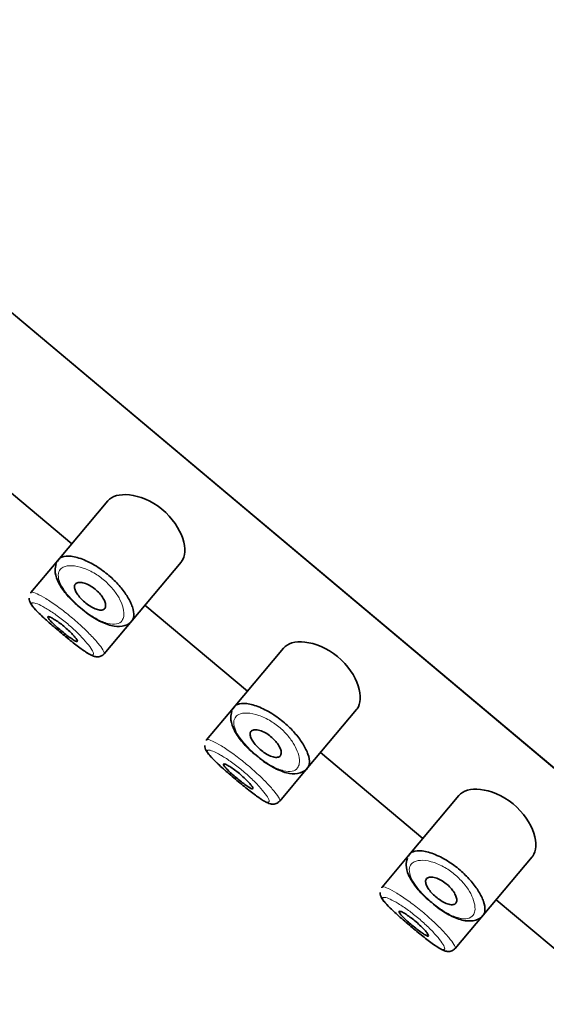
# Model space of a CAD drawing. Units: millimetres. Extents: x 0 to 2401, y 0 to 2745.
# Drawn here: x 324 to 338, y 2148 to 2174 of the extents above; entities that cross this region are included whole.
import ezdxf
from ezdxf import colors
from ezdxf.entities.mleader import LeaderData, LeaderLine
from ezdxf.math import Vec2, Vec3

# ---------------------------------------------------------------- set-up
doc = ezdxf.new("R2010")
doc.units = ezdxf.units.MM
doc.layers.add('DV7_Défaut', color=7, linetype='Continuous')
doc.layers.add('Défaut', color=7, linetype='Continuous')

# ---------------------------------------------------------------- blocks, each defined once
blk = doc.blocks.new('_DOT')
at = {"color": 0}
blk.add_line((0, 0), (-1, 0), dxfattribs=at)
at = {"color": 0, "const_width": 0.333}
blk.add_lwpolyline([(-0.1665, 0, 1), (0.1665, 0, 1)], format="xyb", close=True, dxfattribs=at)
blk = doc.blocks.new('SE6')
at = {"layer": 'DV7_Défaut', "color": 7, "linetype": 'Continuous', "lineweight": 35}
for p, q in [((361.736, 2134.451), (308.879, 2178.803)), ((308.879, 2178.803), (361.736, 2134.451)), ((322.448, 2162.693), (325.129, 2160.443)), ((326.073, 2161.567), (324.762, 2160.005)), ((324.762, 2160.005), (324.059, 2159.168)), ((326.705, 2158.432), (327.989, 2159.962)), ((327.044, 2158.836), (329.726, 2156.586)), ((325.975, 2157.562), (326.705, 2158.432)), ((330.669, 2157.711), (329.358, 2156.148)), ((329.358, 2156.148), (328.656, 2155.311)), ((331.301, 2154.575), (332.585, 2156.105)), ((331.641, 2154.979), (334.322, 2152.73)), ((330.571, 2153.705), (331.301, 2154.575)), ((335.265, 2153.854), (333.954, 2152.292)), ((333.954, 2152.292), (333.252, 2151.455)), ((335.897, 2150.718), (337.181, 2152.248)), ((336.237, 2151.123), (338.918, 2148.873)), ((335.168, 2149.849), (335.897, 2150.718))]:
    blk.add_line(p, q, dxfattribs=at)
for centre in [(324.169, 2159.003), (328.765, 2155.147), (333.361, 2151.29)]:
    blk.add_arc(centre, 0.159, 173.4281, 200.8046, dxfattribs=at)
for points, knots in [([(327.988, 2159.96), (327.993, 2159.967), (327.998, 2159.973), (328.098, 2160.111), (328.114, 2160.328), (327.952, 2160.829), (327.761, 2161.124), (327.218, 2161.569), (326.895, 2161.696), (326.378, 2161.751), (326.177, 2161.692), (326.073, 2161.567)], [0, 0, 0, 0, 0.012658, 0.012658, 0.259493, 0.259493, 0.506329, 0.506329, 0.753164, 0.753164, 1, 1, 1, 1]), ([(324.772, 2160.013), (324.792, 2160.049), (324.826, 2160.077), (324.87, 2160.095), (324.931, 2160.119), (325.014, 2160.126), (325.112, 2160.114), (325.211, 2160.102), (325.328, 2160.07), (325.453, 2160.018), (325.569, 2159.97), (325.695, 2159.903), (325.819, 2159.823), (325.928, 2159.751), (326.038, 2159.667), (326.138, 2159.578), (326.231, 2159.496), (326.318, 2159.407), (326.393, 2159.319), (326.469, 2159.23), (326.534, 2159.139), (326.587, 2159.053), (326.644, 2158.96), (326.687, 2158.87), (326.714, 2158.79), (326.745, 2158.702), (326.757, 2158.622), (326.752, 2158.558), (326.748, 2158.513), (326.735, 2158.475), (326.715, 2158.444), (326.712, 2158.441), (326.71, 2158.438), (326.707, 2158.434)], [0, 0, 0, 0, 0.086052, 0.086052, 0.086052, 0.20429, 0.20429, 0.20429, 0.323329, 0.323329, 0.323329, 0.43412, 0.43412, 0.43412, 0.531859, 0.531859, 0.531859, 0.621479, 0.621479, 0.621479, 0.711595, 0.711595, 0.711595, 0.808878, 0.808878, 0.808878, 0.916608, 0.916608, 0.916608, 0.991356, 0.991356, 0.991356, 1, 1, 1, 1]), ([(324.721, 2159.923), (324.705, 2159.857), (324.675, 2159.725), (324.745, 2159.469), (324.923, 2159.185), (325.158, 2158.921), (325.306, 2158.804), (325.358, 2158.763)], [0, 0, 0, 0, 0.163324, 0.383782, 0.651307, 0.893585, 1, 1, 1, 1]), ([(325.223, 2159.388), (325.24, 2159.409), (325.266, 2159.422), (325.299, 2159.428), (325.333, 2159.434), (325.374, 2159.431), (325.42, 2159.421), (325.464, 2159.411), (325.514, 2159.393), (325.565, 2159.367), (325.611, 2159.344), (325.66, 2159.314), (325.705, 2159.281), (325.747, 2159.25), (325.788, 2159.214), (325.824, 2159.178), (325.859, 2159.143), (325.89, 2159.105), (325.916, 2159.069), (325.944, 2159.031), (325.966, 2158.993), (325.982, 2158.958), (325.999, 2158.92), (326.01, 2158.884), (326.013, 2158.853), (326.017, 2158.818), (326.014, 2158.789), (326.002, 2158.766), (325.99, 2158.741), (325.969, 2158.723), (325.941, 2158.714), (325.913, 2158.705), (325.877, 2158.704), (325.835, 2158.712), (325.796, 2158.719), (325.75, 2158.735), (325.702, 2158.758), (325.657, 2158.779), (325.61, 2158.806), (325.564, 2158.839), (325.52, 2158.868), (325.477, 2158.903), (325.437, 2158.939), (325.399, 2158.974), (325.362, 2159.011), (325.331, 2159.048), (325.3, 2159.085), (325.273, 2159.122), (325.252, 2159.157), (325.231, 2159.194), (325.215, 2159.229), (325.207, 2159.26), (325.198, 2159.294), (325.197, 2159.324), (325.203, 2159.348), (325.207, 2159.364), (325.214, 2159.377), (325.223, 2159.388)], [0, 0, 0, 0, 0.060716, 0.060716, 0.060716, 0.121568, 0.121568, 0.121568, 0.179922, 0.179922, 0.179922, 0.232679, 0.232679, 0.232679, 0.280567, 0.280567, 0.280567, 0.326857, 0.326857, 0.326857, 0.374918, 0.374918, 0.374918, 0.427078, 0.427078, 0.427078, 0.484114, 0.484114, 0.484114, 0.54468, 0.54468, 0.54468, 0.605515, 0.605515, 0.605515, 0.66322, 0.66322, 0.66322, 0.716362, 0.716362, 0.716362, 0.765816, 0.765816, 0.765816, 0.813612, 0.813612, 0.813612, 0.861897, 0.861897, 0.861897, 0.912499, 0.912499, 0.912499, 0.966706, 0.966706, 0.966706, 1, 1, 1, 1]), ([(324.02, 2158.947), (324.04, 2158.905), (324.083, 2158.814), (324.218, 2158.671), (324.456, 2158.443), (324.769, 2158.173), (325.094, 2157.905), (325.386, 2157.678), (325.582, 2157.549), (325.702, 2157.494), (325.802, 2157.476), (325.905, 2157.496), (325.949, 2157.539), (325.973, 2157.562)], [0, 0, 0, 0, 0.073492, 0.18292, 0.306885, 0.436047, 0.559148, 0.682159, 0.811469, 0.885477, 0.929663, 0.968267, 1, 1, 1, 1]), ([(324.504, 2158.532), (324.509, 2158.537), (324.522, 2158.537), (324.541, 2158.531), (324.561, 2158.525), (324.587, 2158.513), (324.619, 2158.495), (324.651, 2158.477), (324.688, 2158.454), (324.728, 2158.427), (324.768, 2158.4), (324.812, 2158.368), (324.855, 2158.334), (324.898, 2158.3), (324.942, 2158.264), (324.983, 2158.228), (325.025, 2158.192), (325.064, 2158.155), (325.1, 2158.12), (325.135, 2158.085), (325.167, 2158.051), (325.193, 2158.021), (325.219, 2157.991), (325.239, 2157.965), (325.253, 2157.944), (325.266, 2157.922), (325.273, 2157.906), (325.273, 2157.896), (325.272, 2157.886), (325.265, 2157.883), (325.25, 2157.886), (325.236, 2157.889), (325.214, 2157.899), (325.187, 2157.914), (325.16, 2157.93), (325.127, 2157.951), (325.09, 2157.977), (325.054, 2158.003), (325.013, 2158.034), (324.971, 2158.066), (324.93, 2158.099), (324.885, 2158.135), (324.843, 2158.171), (324.8, 2158.207), (324.758, 2158.244), (324.719, 2158.279), (324.68, 2158.314), (324.644, 2158.348), (324.614, 2158.379), (324.583, 2158.409), (324.558, 2158.437), (324.539, 2158.46), (324.52, 2158.483), (324.508, 2158.501), (324.504, 2158.514), (324.501, 2158.522), (324.501, 2158.528), (324.504, 2158.532)], [0, 0, 0, 0, 0.05445, 0.05445, 0.05445, 0.108906, 0.108906, 0.108906, 0.16325, 0.16325, 0.16325, 0.217041, 0.217041, 0.217041, 0.270141, 0.270141, 0.270141, 0.322866, 0.322866, 0.322866, 0.375778, 0.375778, 0.375778, 0.429304, 0.429304, 0.429304, 0.483472, 0.483472, 0.483472, 0.537947, 0.537947, 0.537947, 0.592305, 0.592305, 0.592305, 0.646293, 0.646293, 0.646293, 0.699896, 0.699896, 0.699896, 0.753228, 0.753228, 0.753228, 0.806432, 0.806432, 0.806432, 0.859636, 0.859636, 0.859636, 0.912968, 0.912968, 0.912968, 0.966568, 0.966568, 0.966568, 1, 1, 1, 1]), ([(325.358, 2158.763), (325.429, 2158.702), (325.593, 2158.563), (325.91, 2158.379), (326.232, 2158.268), (326.497, 2158.28), (326.678, 2158.368), (326.708, 2158.436), (326.708, 2158.438)], [0, 0, 0, 0, 0.131953, 0.354072, 0.593552, 0.811278, 0.995639, 1, 1, 1, 1]), ([(332.584, 2156.104), (332.589, 2156.11), (332.594, 2156.116), (332.694, 2156.254), (332.71, 2156.471), (332.549, 2156.972), (332.357, 2157.268), (331.814, 2157.712), (331.491, 2157.839), (330.974, 2157.895), (330.773, 2157.835), (330.669, 2157.711)], [0, 0, 0, 0, 0.012658, 0.012658, 0.259493, 0.259493, 0.506329, 0.506329, 0.753164, 0.753164, 1, 1, 1, 1]), ([(329.368, 2156.156), (329.389, 2156.192), (329.422, 2156.22), (329.467, 2156.238), (329.527, 2156.263), (329.61, 2156.27), (329.708, 2156.257), (329.807, 2156.245), (329.924, 2156.213), (330.049, 2156.161), (330.165, 2156.113), (330.292, 2156.046), (330.415, 2155.966), (330.524, 2155.895), (330.634, 2155.811), (330.735, 2155.721), (330.827, 2155.639), (330.914, 2155.55), (330.989, 2155.462), (331.065, 2155.373), (331.131, 2155.282), (331.183, 2155.196), (331.24, 2155.103), (331.283, 2155.014), (331.311, 2154.934), (331.341, 2154.845), (331.353, 2154.766), (331.348, 2154.701), (331.344, 2154.656), (331.332, 2154.618), (331.311, 2154.588), (331.308, 2154.584), (331.306, 2154.581), (331.303, 2154.578)], [0, 0, 0, 0, 0.086052, 0.086052, 0.086052, 0.20429, 0.20429, 0.20429, 0.323329, 0.323329, 0.323329, 0.43412, 0.43412, 0.43412, 0.531859, 0.531859, 0.531859, 0.621479, 0.621479, 0.621479, 0.711595, 0.711595, 0.711595, 0.808878, 0.808878, 0.808878, 0.916608, 0.916608, 0.916608, 0.991356, 0.991356, 0.991356, 1, 1, 1, 1]), ([(329.318, 2156.066), (329.301, 2156.001), (329.271, 2155.868), (329.342, 2155.612), (329.52, 2155.328), (329.754, 2155.064), (329.902, 2154.947), (329.955, 2154.906)], [0, 0, 0, 0, 0.163324, 0.383782, 0.651307, 0.893585, 1, 1, 1, 1]), ([(329.819, 2155.532), (329.836, 2155.552), (329.863, 2155.565), (329.896, 2155.571), (329.929, 2155.577), (329.97, 2155.575), (330.016, 2155.564), (330.061, 2155.554), (330.11, 2155.536), (330.161, 2155.511), (330.208, 2155.488), (330.256, 2155.458), (330.302, 2155.424), (330.343, 2155.393), (330.384, 2155.358), (330.42, 2155.321), (330.455, 2155.286), (330.486, 2155.249), (330.513, 2155.212), (330.54, 2155.174), (330.562, 2155.136), (330.578, 2155.101), (330.595, 2155.063), (330.606, 2155.027), (330.61, 2154.996), (330.614, 2154.962), (330.61, 2154.932), (330.598, 2154.909), (330.586, 2154.884), (330.566, 2154.867), (330.538, 2154.857), (330.51, 2154.848), (330.473, 2154.847), (330.431, 2154.855), (330.392, 2154.862), (330.346, 2154.878), (330.298, 2154.901), (330.254, 2154.922), (330.206, 2154.95), (330.16, 2154.982), (330.117, 2155.012), (330.073, 2155.046), (330.033, 2155.082), (329.995, 2155.117), (329.959, 2155.154), (329.928, 2155.191), (329.896, 2155.228), (329.869, 2155.265), (329.849, 2155.301), (329.827, 2155.337), (329.812, 2155.372), (329.803, 2155.404), (329.794, 2155.437), (329.793, 2155.467), (329.799, 2155.492), (329.803, 2155.507), (329.81, 2155.52), (329.819, 2155.532)], [0, 0, 0, 0, 0.060716, 0.060716, 0.060716, 0.121568, 0.121568, 0.121568, 0.179922, 0.179922, 0.179922, 0.232679, 0.232679, 0.232679, 0.280567, 0.280567, 0.280567, 0.326857, 0.326857, 0.326857, 0.374918, 0.374918, 0.374918, 0.427078, 0.427078, 0.427078, 0.484114, 0.484114, 0.484114, 0.54468, 0.54468, 0.54468, 0.605515, 0.605515, 0.605515, 0.66322, 0.66322, 0.66322, 0.716362, 0.716362, 0.716362, 0.765816, 0.765816, 0.765816, 0.813612, 0.813612, 0.813612, 0.861897, 0.861897, 0.861897, 0.912499, 0.912499, 0.912499, 0.966706, 0.966706, 0.966706, 1, 1, 1, 1]), ([(328.616, 2155.09), (328.636, 2155.048), (328.68, 2154.957), (328.814, 2154.814), (329.052, 2154.587), (329.365, 2154.316), (329.69, 2154.048), (329.983, 2153.822), (330.179, 2153.693), (330.298, 2153.637), (330.398, 2153.619), (330.501, 2153.639), (330.546, 2153.682), (330.569, 2153.705)], [0, 0, 0, 0, 0.073492, 0.18292, 0.306885, 0.436047, 0.559148, 0.682159, 0.811469, 0.885477, 0.929663, 0.968267, 1, 1, 1, 1]), ([(329.101, 2154.675), (329.105, 2154.681), (329.118, 2154.681), (329.138, 2154.674), (329.157, 2154.668), (329.184, 2154.656), (329.215, 2154.638), (329.247, 2154.621), (329.285, 2154.597), (329.325, 2154.57), (329.364, 2154.543), (329.408, 2154.511), (329.451, 2154.477), (329.494, 2154.444), (329.538, 2154.407), (329.58, 2154.371), (329.621, 2154.335), (329.661, 2154.298), (329.696, 2154.263), (329.731, 2154.228), (329.763, 2154.194), (329.789, 2154.165), (329.815, 2154.135), (329.835, 2154.108), (329.849, 2154.087), (329.863, 2154.066), (329.869, 2154.049), (329.869, 2154.04), (329.869, 2154.03), (329.861, 2154.026), (329.846, 2154.029), (329.832, 2154.032), (329.81, 2154.042), (329.783, 2154.058), (329.756, 2154.073), (329.723, 2154.095), (329.687, 2154.121), (329.65, 2154.146), (329.609, 2154.177), (329.568, 2154.21), (329.526, 2154.242), (329.482, 2154.278), (329.439, 2154.314), (329.396, 2154.35), (329.354, 2154.387), (329.315, 2154.422), (329.277, 2154.457), (329.24, 2154.491), (329.21, 2154.522), (329.18, 2154.552), (329.154, 2154.58), (329.135, 2154.603), (329.117, 2154.626), (329.105, 2154.645), (329.1, 2154.657), (329.097, 2154.665), (329.098, 2154.671), (329.101, 2154.675)], [0, 0, 0, 0, 0.05445, 0.05445, 0.05445, 0.108906, 0.108906, 0.108906, 0.16325, 0.16325, 0.16325, 0.217041, 0.217041, 0.217041, 0.270141, 0.270141, 0.270141, 0.322866, 0.322866, 0.322866, 0.375778, 0.375778, 0.375778, 0.429304, 0.429304, 0.429304, 0.483472, 0.483472, 0.483472, 0.537947, 0.537947, 0.537947, 0.592305, 0.592305, 0.592305, 0.646293, 0.646293, 0.646293, 0.699896, 0.699896, 0.699896, 0.753228, 0.753228, 0.753228, 0.806432, 0.806432, 0.806432, 0.859636, 0.859636, 0.859636, 0.912968, 0.912968, 0.912968, 0.966568, 0.966568, 0.966568, 1, 1, 1, 1]), ([(329.955, 2154.906), (330.025, 2154.845), (330.189, 2154.706), (330.506, 2154.522), (330.828, 2154.412), (331.094, 2154.423), (331.274, 2154.511), (331.304, 2154.58), (331.305, 2154.582)], [0, 0, 0, 0, 0.131953, 0.354072, 0.593552, 0.811278, 0.995639, 1, 1, 1, 1]), ([(337.18, 2152.247), (337.185, 2152.253), (337.191, 2152.26), (337.29, 2152.398), (337.306, 2152.614), (337.145, 2153.115), (336.954, 2153.411), (336.41, 2153.856), (336.087, 2153.983), (335.57, 2154.038), (335.369, 2153.978), (335.265, 2153.854)], [0, 0, 0, 0, 0.012658, 0.012658, 0.259493, 0.259493, 0.506329, 0.506329, 0.753164, 0.753164, 1, 1, 1, 1]), ([(333.964, 2152.299), (333.985, 2152.335), (334.018, 2152.363), (334.063, 2152.381), (334.124, 2152.406), (334.207, 2152.413), (334.305, 2152.401), (334.403, 2152.388), (334.521, 2152.356), (334.645, 2152.304), (334.762, 2152.256), (334.888, 2152.19), (335.011, 2152.109), (335.12, 2152.038), (335.23, 2151.954), (335.331, 2151.865), (335.423, 2151.782), (335.51, 2151.694), (335.585, 2151.605), (335.661, 2151.516), (335.727, 2151.425), (335.78, 2151.339), (335.836, 2151.247), (335.879, 2151.157), (335.907, 2151.077), (335.937, 2150.988), (335.95, 2150.909), (335.944, 2150.844), (335.94, 2150.8), (335.928, 2150.761), (335.907, 2150.731), (335.905, 2150.728), (335.902, 2150.724), (335.9, 2150.721)], [0, 0, 0, 0, 0.086052, 0.086052, 0.086052, 0.20429, 0.20429, 0.20429, 0.323329, 0.323329, 0.323329, 0.43412, 0.43412, 0.43412, 0.531859, 0.531859, 0.531859, 0.621479, 0.621479, 0.621479, 0.711595, 0.711595, 0.711595, 0.808878, 0.808878, 0.808878, 0.916608, 0.916608, 0.916608, 0.991356, 0.991356, 0.991356, 1, 1, 1, 1]), ([(333.914, 2152.21), (333.897, 2152.144), (333.867, 2152.011), (333.938, 2151.755), (334.116, 2151.471), (334.35, 2151.207), (334.498, 2151.09), (334.551, 2151.049)], [0, 0, 0, 0, 0.163324, 0.383782, 0.651307, 0.893585, 1, 1, 1, 1]), ([(334.416, 2151.675), (334.433, 2151.695), (334.459, 2151.709), (334.492, 2151.714), (334.525, 2151.72), (334.567, 2151.718), (334.613, 2151.708), (334.657, 2151.697), (334.707, 2151.679), (334.758, 2151.654), (334.804, 2151.631), (334.852, 2151.601), (334.898, 2151.567), (334.94, 2151.536), (334.98, 2151.501), (335.016, 2151.464), (335.051, 2151.429), (335.083, 2151.392), (335.109, 2151.355), (335.136, 2151.318), (335.158, 2151.28), (335.174, 2151.245), (335.191, 2151.206), (335.202, 2151.171), (335.206, 2151.139), (335.21, 2151.105), (335.206, 2151.075), (335.195, 2151.052), (335.183, 2151.028), (335.162, 2151.01), (335.134, 2151.001), (335.106, 2150.991), (335.069, 2150.99), (335.028, 2150.998), (334.988, 2151.006), (334.942, 2151.021), (334.894, 2151.044), (334.85, 2151.065), (334.802, 2151.093), (334.756, 2151.125), (334.713, 2151.155), (334.67, 2151.189), (334.63, 2151.225), (334.591, 2151.26), (334.555, 2151.298), (334.524, 2151.334), (334.493, 2151.371), (334.466, 2151.409), (334.445, 2151.444), (334.423, 2151.481), (334.408, 2151.516), (334.399, 2151.547), (334.39, 2151.58), (334.389, 2151.61), (334.396, 2151.635), (334.4, 2151.65), (334.406, 2151.664), (334.416, 2151.675)], [0, 0, 0, 0, 0.060716, 0.060716, 0.060716, 0.121568, 0.121568, 0.121568, 0.179922, 0.179922, 0.179922, 0.232679, 0.232679, 0.232679, 0.280567, 0.280567, 0.280567, 0.326857, 0.326857, 0.326857, 0.374918, 0.374918, 0.374918, 0.427078, 0.427078, 0.427078, 0.484114, 0.484114, 0.484114, 0.54468, 0.54468, 0.54468, 0.605515, 0.605515, 0.605515, 0.66322, 0.66322, 0.66322, 0.716362, 0.716362, 0.716362, 0.765816, 0.765816, 0.765816, 0.813612, 0.813612, 0.813612, 0.861897, 0.861897, 0.861897, 0.912499, 0.912499, 0.912499, 0.966706, 0.966706, 0.966706, 1, 1, 1, 1]), ([(333.213, 2151.233), (333.232, 2151.191), (333.276, 2151.101), (333.41, 2150.957), (333.649, 2150.73), (333.961, 2150.459), (334.286, 2150.191), (334.579, 2149.965), (334.775, 2149.836), (334.894, 2149.781), (334.995, 2149.762), (335.097, 2149.783), (335.142, 2149.826), (335.165, 2149.849)], [0, 0, 0, 0, 0.073492, 0.18292, 0.306885, 0.436047, 0.559148, 0.682159, 0.811469, 0.885477, 0.929663, 0.968267, 1, 1, 1, 1]), ([(333.697, 2150.818), (333.702, 2150.824), (333.714, 2150.824), (333.734, 2150.818), (333.753, 2150.811), (333.78, 2150.799), (333.812, 2150.781), (333.843, 2150.764), (333.881, 2150.741), (333.921, 2150.713), (333.961, 2150.686), (334.004, 2150.654), (334.048, 2150.62), (334.09, 2150.587), (334.134, 2150.551), (334.176, 2150.514), (334.217, 2150.478), (334.257, 2150.441), (334.292, 2150.406), (334.328, 2150.371), (334.359, 2150.338), (334.385, 2150.308), (334.411, 2150.278), (334.432, 2150.251), (334.445, 2150.23), (334.459, 2150.209), (334.466, 2150.193), (334.465, 2150.183), (334.465, 2150.173), (334.457, 2150.169), (334.443, 2150.173), (334.428, 2150.176), (334.407, 2150.185), (334.379, 2150.201), (334.353, 2150.216), (334.319, 2150.238), (334.283, 2150.264), (334.247, 2150.29), (334.206, 2150.32), (334.164, 2150.353), (334.122, 2150.386), (334.078, 2150.422), (334.035, 2150.457), (333.993, 2150.493), (333.95, 2150.53), (333.912, 2150.565), (333.873, 2150.6), (333.837, 2150.635), (333.806, 2150.665), (333.776, 2150.696), (333.75, 2150.723), (333.732, 2150.746), (333.713, 2150.769), (333.701, 2150.788), (333.697, 2150.801), (333.694, 2150.809), (333.694, 2150.815), (333.697, 2150.818)], [0, 0, 0, 0, 0.05445, 0.05445, 0.05445, 0.108906, 0.108906, 0.108906, 0.16325, 0.16325, 0.16325, 0.217041, 0.217041, 0.217041, 0.270141, 0.270141, 0.270141, 0.322866, 0.322866, 0.322866, 0.375778, 0.375778, 0.375778, 0.429304, 0.429304, 0.429304, 0.483472, 0.483472, 0.483472, 0.537947, 0.537947, 0.537947, 0.592305, 0.592305, 0.592305, 0.646293, 0.646293, 0.646293, 0.699896, 0.699896, 0.699896, 0.753228, 0.753228, 0.753228, 0.806432, 0.806432, 0.806432, 0.859636, 0.859636, 0.859636, 0.912968, 0.912968, 0.912968, 0.966568, 0.966568, 0.966568, 1, 1, 1, 1]), ([(334.551, 2151.049), (334.621, 2150.988), (334.785, 2150.849), (335.103, 2150.666), (335.425, 2150.555), (335.69, 2150.566), (335.87, 2150.655), (335.9, 2150.723), (335.901, 2150.725)], [0, 0, 0, 0, 0.131953, 0.354072, 0.593552, 0.811278, 0.995639, 1, 1, 1, 1])]:
    blk.add_open_spline(points, degree=3, knots=knots, dxfattribs=at)
for points in [[(324.757, 2159.979), (324.761, 2159.991), (324.766, 2160.002), (324.772, 2160.013)], [(324.056, 2159.147), (324.055, 2159.155), (324.055, 2159.161), (324.058, 2159.166)], [(329.353, 2156.122), (329.357, 2156.134), (329.362, 2156.145), (329.368, 2156.156)], [(328.652, 2155.29), (328.651, 2155.298), (328.651, 2155.304), (328.654, 2155.309)], [(333.949, 2152.265), (333.953, 2152.277), (333.958, 2152.289), (333.964, 2152.299)], [(333.249, 2151.434), (333.247, 2151.441), (333.248, 2151.448), (333.25, 2151.452)]]:
    blk.add_open_spline(points, degree=3, dxfattribs=at)
at = {"layer": 'DV7_Défaut', "color": 7, "linetype": 'Continuous', "lineweight": 18}
for points, knots in [([(324.807, 2159.744), (324.8, 2159.733), (324.795, 2159.722), (324.79, 2159.71), (324.77, 2159.659), (324.768, 2159.596), (324.784, 2159.524), (324.799, 2159.464), (324.826, 2159.397), (324.866, 2159.326), (324.907, 2159.254), (324.961, 2159.176), (325.026, 2159.098), (325.09, 2159.022), (325.165, 2158.943), (325.245, 2158.868), (325.327, 2158.792), (325.417, 2158.718), (325.506, 2158.652), (325.601, 2158.583), (325.698, 2158.521), (325.79, 2158.472), (325.889, 2158.42), (325.984, 2158.381), (326.068, 2158.359), (326.157, 2158.335), (326.236, 2158.33), (326.299, 2158.343), (326.362, 2158.356), (326.412, 2158.387), (326.444, 2158.433), (326.466, 2158.463), (326.48, 2158.5), (326.488, 2158.543), (326.498, 2158.604), (326.494, 2158.677), (326.473, 2158.759), (326.455, 2158.831), (326.424, 2158.912), (326.38, 2158.995), (326.339, 2159.071), (326.287, 2159.151), (326.225, 2159.229), (326.165, 2159.305), (326.093, 2159.382), (326.016, 2159.452), (325.932, 2159.527), (325.838, 2159.597), (325.745, 2159.654), (325.639, 2159.72), (325.529, 2159.772), (325.428, 2159.807), (325.318, 2159.846), (325.214, 2159.866), (325.126, 2159.869), (325.037, 2159.872), (324.961, 2159.858), (324.904, 2159.83), (324.862, 2159.809), (324.829, 2159.78), (324.807, 2159.744)], [0, 0, 0, 0, 0.013251, 0.013251, 0.013251, 0.070711, 0.070711, 0.070711, 0.118518, 0.118518, 0.118518, 0.167246, 0.167246, 0.167246, 0.215231, 0.215231, 0.215231, 0.264122, 0.264122, 0.264122, 0.315761, 0.315761, 0.315761, 0.371739, 0.371739, 0.371739, 0.431405, 0.431405, 0.431405, 0.491009, 0.491009, 0.491009, 0.529995, 0.529995, 0.529995, 0.585981, 0.585981, 0.585981, 0.636056, 0.636056, 0.636056, 0.681871, 0.681871, 0.681871, 0.726981, 0.726981, 0.726981, 0.776094, 0.776094, 0.776094, 0.832297, 0.832297, 0.832297, 0.893589, 0.893589, 0.893589, 0.955112, 0.955112, 0.955112, 1, 1, 1, 1]), ([(324.058, 2159.166), (324.062, 2159.173), (324.07, 2159.176), (324.083, 2159.176), (324.11, 2159.176), (324.156, 2159.162), (324.217, 2159.134), (324.279, 2159.105), (324.359, 2159.062), (324.448, 2159.007), (324.538, 2158.952), (324.64, 2158.883), (324.746, 2158.807), (324.851, 2158.731), (324.962, 2158.646), (325.07, 2158.557), (325.176, 2158.47), (325.283, 2158.378), (325.38, 2158.288), (325.477, 2158.198), (325.568, 2158.108), (325.647, 2158.026), (325.726, 2157.943), (325.794, 2157.865), (325.847, 2157.799), (325.9, 2157.732), (325.939, 2157.675), (325.96, 2157.635), (325.974, 2157.608), (325.98, 2157.587), (325.979, 2157.574), (325.979, 2157.569), (325.977, 2157.565), (325.975, 2157.561)], [0, 0, 0, 0, 0.05236, 0.05236, 0.05236, 0.159832, 0.159832, 0.159832, 0.268147, 0.268147, 0.268147, 0.376225, 0.376225, 0.376225, 0.482659, 0.482659, 0.482659, 0.587173, 0.587173, 0.587173, 0.691104, 0.691104, 0.691104, 0.796229, 0.796229, 0.796229, 0.903296, 0.903296, 0.903296, 0.973711, 0.973711, 0.973711, 1, 1, 1, 1]), ([(324.084, 2158.885), (324.079, 2158.878), (324.079, 2158.868), (324.083, 2158.856), (324.091, 2158.83), (324.116, 2158.793), (324.155, 2158.746), (324.193, 2158.701), (324.246, 2158.646), (324.31, 2158.585), (324.374, 2158.523), (324.45, 2158.453), (324.532, 2158.38), (324.614, 2158.308), (324.703, 2158.231), (324.793, 2158.155), (324.883, 2158.079), (324.975, 2158.003), (325.062, 2157.933), (325.15, 2157.863), (325.235, 2157.797), (325.31, 2157.74), (325.386, 2157.684), (325.455, 2157.636), (325.512, 2157.601), (325.569, 2157.565), (325.615, 2157.542), (325.646, 2157.534), (325.678, 2157.525), (325.696, 2157.531), (325.699, 2157.55), (325.701, 2157.563), (325.697, 2157.582), (325.687, 2157.606), (325.671, 2157.642), (325.641, 2157.692), (325.598, 2157.751), (325.556, 2157.808), (325.5, 2157.876), (325.435, 2157.948), (325.371, 2158.018), (325.295, 2158.095), (325.214, 2158.171), (325.133, 2158.248), (325.044, 2158.326), (324.954, 2158.399), (324.863, 2158.473), (324.769, 2158.544), (324.68, 2158.606), (324.59, 2158.669), (324.503, 2158.725), (324.426, 2158.769), (324.349, 2158.813), (324.28, 2158.847), (324.226, 2158.869), (324.173, 2158.89), (324.132, 2158.9), (324.108, 2158.898), (324.096, 2158.896), (324.088, 2158.892), (324.084, 2158.885)], [0, 0, 0, 0, 0.027121, 0.027121, 0.027121, 0.081436, 0.081436, 0.081436, 0.134239, 0.134239, 0.134239, 0.187417, 0.187417, 0.187417, 0.240438, 0.240438, 0.240438, 0.29345, 0.29345, 0.29345, 0.346671, 0.346671, 0.346671, 0.400388, 0.400388, 0.400388, 0.454683, 0.454683, 0.454683, 0.509065, 0.509065, 0.509065, 0.544829, 0.544829, 0.544829, 0.599085, 0.599085, 0.599085, 0.652099, 0.652099, 0.652099, 0.704233, 0.704233, 0.704233, 0.756494, 0.756494, 0.756494, 0.809762, 0.809762, 0.809762, 0.864099, 0.864099, 0.864099, 0.918859, 0.918859, 0.918859, 0.973399, 0.973399, 0.973399, 1, 1, 1, 1]), ([(329.403, 2155.887), (329.396, 2155.877), (329.391, 2155.865), (329.386, 2155.853), (329.366, 2155.802), (329.364, 2155.739), (329.381, 2155.667), (329.395, 2155.607), (329.422, 2155.54), (329.462, 2155.469), (329.503, 2155.397), (329.558, 2155.319), (329.622, 2155.242), (329.686, 2155.165), (329.761, 2155.086), (329.841, 2155.011), (329.923, 2154.935), (330.013, 2154.861), (330.102, 2154.795), (330.197, 2154.726), (330.295, 2154.664), (330.386, 2154.616), (330.485, 2154.563), (330.581, 2154.524), (330.664, 2154.502), (330.753, 2154.479), (330.832, 2154.474), (330.895, 2154.487), (330.959, 2154.499), (331.008, 2154.53), (331.04, 2154.576), (331.062, 2154.607), (331.077, 2154.644), (331.084, 2154.686), (331.094, 2154.747), (331.09, 2154.821), (331.07, 2154.902), (331.052, 2154.975), (331.02, 2155.055), (330.976, 2155.138), (330.936, 2155.214), (330.883, 2155.294), (330.822, 2155.372), (330.761, 2155.449), (330.689, 2155.525), (330.612, 2155.595), (330.528, 2155.67), (330.434, 2155.74), (330.341, 2155.798), (330.235, 2155.863), (330.126, 2155.915), (330.025, 2155.95), (329.914, 2155.989), (329.81, 2156.009), (329.722, 2156.012), (329.633, 2156.015), (329.557, 2156.001), (329.5, 2155.973), (329.458, 2155.952), (329.425, 2155.923), (329.403, 2155.887)], [0, 0, 0, 0, 0.013251, 0.013251, 0.013251, 0.070711, 0.070711, 0.070711, 0.118518, 0.118518, 0.118518, 0.167246, 0.167246, 0.167246, 0.215231, 0.215231, 0.215231, 0.264122, 0.264122, 0.264122, 0.315761, 0.315761, 0.315761, 0.371739, 0.371739, 0.371739, 0.431405, 0.431405, 0.431405, 0.491009, 0.491009, 0.491009, 0.529995, 0.529995, 0.529995, 0.585981, 0.585981, 0.585981, 0.636056, 0.636056, 0.636056, 0.681871, 0.681871, 0.681871, 0.726981, 0.726981, 0.726981, 0.776094, 0.776094, 0.776094, 0.832297, 0.832297, 0.832297, 0.893589, 0.893589, 0.893589, 0.955112, 0.955112, 0.955112, 1, 1, 1, 1]), ([(328.654, 2155.309), (328.658, 2155.316), (328.667, 2155.32), (328.68, 2155.32), (328.706, 2155.32), (328.752, 2155.305), (328.814, 2155.277), (328.876, 2155.248), (328.955, 2155.205), (329.045, 2155.15), (329.134, 2155.095), (329.236, 2155.026), (329.342, 2154.95), (329.447, 2154.875), (329.558, 2154.789), (329.666, 2154.7), (329.773, 2154.613), (329.879, 2154.521), (329.976, 2154.431), (330.074, 2154.341), (330.165, 2154.251), (330.243, 2154.169), (330.322, 2154.086), (330.391, 2154.008), (330.443, 2153.942), (330.497, 2153.875), (330.535, 2153.819), (330.556, 2153.778), (330.57, 2153.751), (330.577, 2153.73), (330.575, 2153.717), (330.575, 2153.712), (330.573, 2153.708), (330.571, 2153.705)], [0, 0, 0, 0, 0.052358, 0.052358, 0.052358, 0.159824, 0.159824, 0.159824, 0.268134, 0.268134, 0.268134, 0.376207, 0.376207, 0.376207, 0.482636, 0.482636, 0.482636, 0.587144, 0.587144, 0.587144, 0.69107, 0.69107, 0.69107, 0.79619, 0.79619, 0.79619, 0.903252, 0.903252, 0.903252, 0.973664, 0.973664, 0.973664, 1, 1, 1, 1]), ([(328.68, 2155.029), (328.676, 2155.022), (328.675, 2155.012), (328.679, 2154.999), (328.687, 2154.973), (328.712, 2154.936), (328.751, 2154.89), (328.79, 2154.845), (328.843, 2154.789), (328.906, 2154.728), (328.97, 2154.666), (329.046, 2154.596), (329.128, 2154.523), (329.21, 2154.451), (329.3, 2154.374), (329.389, 2154.298), (329.479, 2154.223), (329.571, 2154.147), (329.658, 2154.077), (329.746, 2154.006), (329.831, 2153.94), (329.906, 2153.884), (329.983, 2153.827), (330.052, 2153.779), (330.108, 2153.744), (330.165, 2153.709), (330.211, 2153.686), (330.242, 2153.677), (330.274, 2153.668), (330.292, 2153.674), (330.295, 2153.693), (330.298, 2153.706), (330.294, 2153.725), (330.283, 2153.749), (330.268, 2153.786), (330.237, 2153.835), (330.194, 2153.894), (330.152, 2153.952), (330.096, 2154.019), (330.031, 2154.091), (329.967, 2154.161), (329.891, 2154.238), (329.81, 2154.315), (329.729, 2154.391), (329.64, 2154.469), (329.551, 2154.542), (329.46, 2154.616), (329.365, 2154.687), (329.277, 2154.749), (329.186, 2154.812), (329.099, 2154.868), (329.022, 2154.912), (328.945, 2154.957), (328.876, 2154.99), (328.823, 2155.012), (328.769, 2155.033), (328.728, 2155.043), (328.704, 2155.041), (328.692, 2155.04), (328.684, 2155.036), (328.68, 2155.029)], [0, 0, 0, 0, 0.027121, 0.027121, 0.027121, 0.081436, 0.081436, 0.081436, 0.134239, 0.134239, 0.134239, 0.187417, 0.187417, 0.187417, 0.240438, 0.240438, 0.240438, 0.29345, 0.29345, 0.29345, 0.346671, 0.346671, 0.346671, 0.400388, 0.400388, 0.400388, 0.454683, 0.454683, 0.454683, 0.509065, 0.509065, 0.509065, 0.544829, 0.544829, 0.544829, 0.599085, 0.599085, 0.599085, 0.652099, 0.652099, 0.652099, 0.704233, 0.704233, 0.704233, 0.756494, 0.756494, 0.756494, 0.809762, 0.809762, 0.809762, 0.864099, 0.864099, 0.864099, 0.918859, 0.918859, 0.918859, 0.973399, 0.973399, 0.973399, 1, 1, 1, 1]), ([(333.999, 2152.031), (333.993, 2152.02), (333.987, 2152.009), (333.982, 2151.997), (333.962, 2151.946), (333.96, 2151.882), (333.977, 2151.81), (333.991, 2151.75), (334.019, 2151.683), (334.059, 2151.612), (334.099, 2151.54), (334.154, 2151.463), (334.218, 2151.385), (334.282, 2151.308), (334.357, 2151.229), (334.438, 2151.154), (334.519, 2151.078), (334.609, 2151.004), (334.699, 2150.938), (334.793, 2150.869), (334.891, 2150.807), (334.982, 2150.759), (335.081, 2150.706), (335.177, 2150.667), (335.26, 2150.645), (335.35, 2150.622), (335.429, 2150.617), (335.492, 2150.63), (335.555, 2150.643), (335.604, 2150.674), (335.637, 2150.72), (335.658, 2150.75), (335.673, 2150.787), (335.68, 2150.83), (335.691, 2150.891), (335.686, 2150.964), (335.666, 2151.045), (335.648, 2151.118), (335.617, 2151.199), (335.572, 2151.282), (335.532, 2151.358), (335.48, 2151.438), (335.418, 2151.515), (335.357, 2151.592), (335.285, 2151.668), (335.208, 2151.738), (335.124, 2151.814), (335.031, 2151.884), (334.938, 2151.941), (334.831, 2152.007), (334.722, 2152.059), (334.621, 2152.094), (334.511, 2152.132), (334.407, 2152.152), (334.318, 2152.155), (334.23, 2152.158), (334.154, 2152.145), (334.096, 2152.116), (334.054, 2152.095), (334.021, 2152.067), (333.999, 2152.031)], [0, 0, 0, 0, 0.013251, 0.013251, 0.013251, 0.070711, 0.070711, 0.070711, 0.118518, 0.118518, 0.118518, 0.167246, 0.167246, 0.167246, 0.215231, 0.215231, 0.215231, 0.264122, 0.264122, 0.264122, 0.315761, 0.315761, 0.315761, 0.371739, 0.371739, 0.371739, 0.431405, 0.431405, 0.431405, 0.491009, 0.491009, 0.491009, 0.529995, 0.529995, 0.529995, 0.585981, 0.585981, 0.585981, 0.636056, 0.636056, 0.636056, 0.681871, 0.681871, 0.681871, 0.726981, 0.726981, 0.726981, 0.776094, 0.776094, 0.776094, 0.832297, 0.832297, 0.832297, 0.893589, 0.893589, 0.893589, 0.955112, 0.955112, 0.955112, 1, 1, 1, 1]), ([(333.25, 2151.452), (333.254, 2151.459), (333.263, 2151.463), (333.276, 2151.463), (333.302, 2151.463), (333.348, 2151.448), (333.41, 2151.42), (333.472, 2151.392), (333.551, 2151.348), (333.641, 2151.293), (333.73, 2151.238), (333.833, 2151.17), (333.939, 2151.093), (334.043, 2151.018), (334.154, 2150.932), (334.263, 2150.844), (334.369, 2150.757), (334.475, 2150.664), (334.573, 2150.574), (334.67, 2150.484), (334.761, 2150.395), (334.839, 2150.312), (334.919, 2150.229), (334.987, 2150.151), (335.039, 2150.085), (335.093, 2150.018), (335.132, 2149.962), (335.152, 2149.921), (335.166, 2149.894), (335.173, 2149.874), (335.172, 2149.86), (335.171, 2149.855), (335.17, 2149.851), (335.167, 2149.848)], [0, 0, 0, 0, 0.052358, 0.052358, 0.052358, 0.159824, 0.159824, 0.159824, 0.268134, 0.268134, 0.268134, 0.376207, 0.376207, 0.376207, 0.482636, 0.482636, 0.482636, 0.587144, 0.587144, 0.587144, 0.69107, 0.69107, 0.69107, 0.79619, 0.79619, 0.79619, 0.903252, 0.903252, 0.903252, 0.973664, 0.973664, 0.973664, 1, 1, 1, 1]), ([(333.276, 2151.172), (333.272, 2151.165), (333.272, 2151.155), (333.276, 2151.142), (333.284, 2151.117), (333.308, 2151.08), (333.348, 2151.033), (333.386, 2150.988), (333.439, 2150.933), (333.502, 2150.871), (333.566, 2150.809), (333.643, 2150.739), (333.725, 2150.667), (333.806, 2150.594), (333.896, 2150.517), (333.985, 2150.442), (334.075, 2150.366), (334.167, 2150.29), (334.255, 2150.22), (334.342, 2150.149), (334.427, 2150.083), (334.503, 2150.027), (334.579, 2149.97), (334.648, 2149.922), (334.704, 2149.887), (334.761, 2149.852), (334.807, 2149.829), (334.839, 2149.82), (334.87, 2149.812), (334.888, 2149.817), (334.892, 2149.837), (334.894, 2149.849), (334.89, 2149.868), (334.879, 2149.892), (334.864, 2149.929), (334.834, 2149.979), (334.79, 2150.037), (334.748, 2150.095), (334.693, 2150.162), (334.627, 2150.234), (334.563, 2150.305), (334.488, 2150.382), (334.407, 2150.458), (334.325, 2150.534), (334.236, 2150.612), (334.147, 2150.685), (334.056, 2150.76), (333.962, 2150.831), (333.873, 2150.893), (333.783, 2150.956), (333.695, 2151.011), (333.618, 2151.055), (333.541, 2151.1), (333.473, 2151.134), (333.419, 2151.155), (333.365, 2151.177), (333.325, 2151.186), (333.3, 2151.184), (333.288, 2151.183), (333.28, 2151.179), (333.276, 2151.172)], [0, 0, 0, 0, 0.027121, 0.027121, 0.027121, 0.081436, 0.081436, 0.081436, 0.134239, 0.134239, 0.134239, 0.187417, 0.187417, 0.187417, 0.240438, 0.240438, 0.240438, 0.29345, 0.29345, 0.29345, 0.346671, 0.346671, 0.346671, 0.400388, 0.400388, 0.400388, 0.454683, 0.454683, 0.454683, 0.509065, 0.509065, 0.509065, 0.544829, 0.544829, 0.544829, 0.599085, 0.599085, 0.599085, 0.652099, 0.652099, 0.652099, 0.704233, 0.704233, 0.704233, 0.756494, 0.756494, 0.756494, 0.809762, 0.809762, 0.809762, 0.864099, 0.864099, 0.864099, 0.918859, 0.918859, 0.918859, 0.973399, 0.973399, 0.973399, 1, 1, 1, 1])]:
    blk.add_open_spline(points, degree=3, knots=knots, dxfattribs=at)

msp = doc.modelspace()

# ---------------------------------------------------------------- block references
at = {"layer": 'Défaut'}
msp.add_blockref('SE6', (0, 0), dxfattribs=at)

# ---------------------------------------------------------------- leaders
at = {"layer": 'Défaut', "color": 7, "linetype": 'Continuous', "lineweight": 18}
ml = msp.add_multileader_mtext('Standard', dxfattribs=at)
ml.set_content('{\\pxsm0.9;\\fSolid Edge ISO|b1||i0||c0|p34;\\W1.;07/06/2023\\P}', color=256)
ml.set_leader_properties()
ml.set_arrow_properties(name='DOT')
ml.build(insert=Vec2(0, 0))
ml.multileader.update_dxf_attribs({"leader_type": 0, "dogleg_length": 0, "arrow_head_size": 12})
ctx = ml.context
ctx.base_point, ctx.char_height, ctx.arrow_head_size, ctx.landing_gap_size = Vec3(2313.03, 2737.437), 12, 12, 4.2
notes = []
notes.append((ctx, [(0, (0, 0, 0), (0, 0), (1, 0), 1, [])]))
ctx.mtext.insert = Vec3(2315.03, 2743.558)
for ctx, leaders in notes:
    for number, flags, end, landing, length, lines in leaders:
        leader = LeaderData()
        leader.index, (leader.has_last_leader_line, leader.has_dogleg_vector, leader.attachment_direction) = number, flags
        leader.last_leader_point, leader.dogleg_vector, leader.dogleg_length = Vec3(end), Vec3(landing), length
        for number, points, colour, breaks in lines:
            line = LeaderLine()
            line.index, line.vertices, line.color, line.breaks = number, Vec3.list(points), colors.encode_raw_color(colour), breaks
            leader.lines.append(line)
        ctx.leaders.append(leader)

doc.saveas('drawing.dxf')
